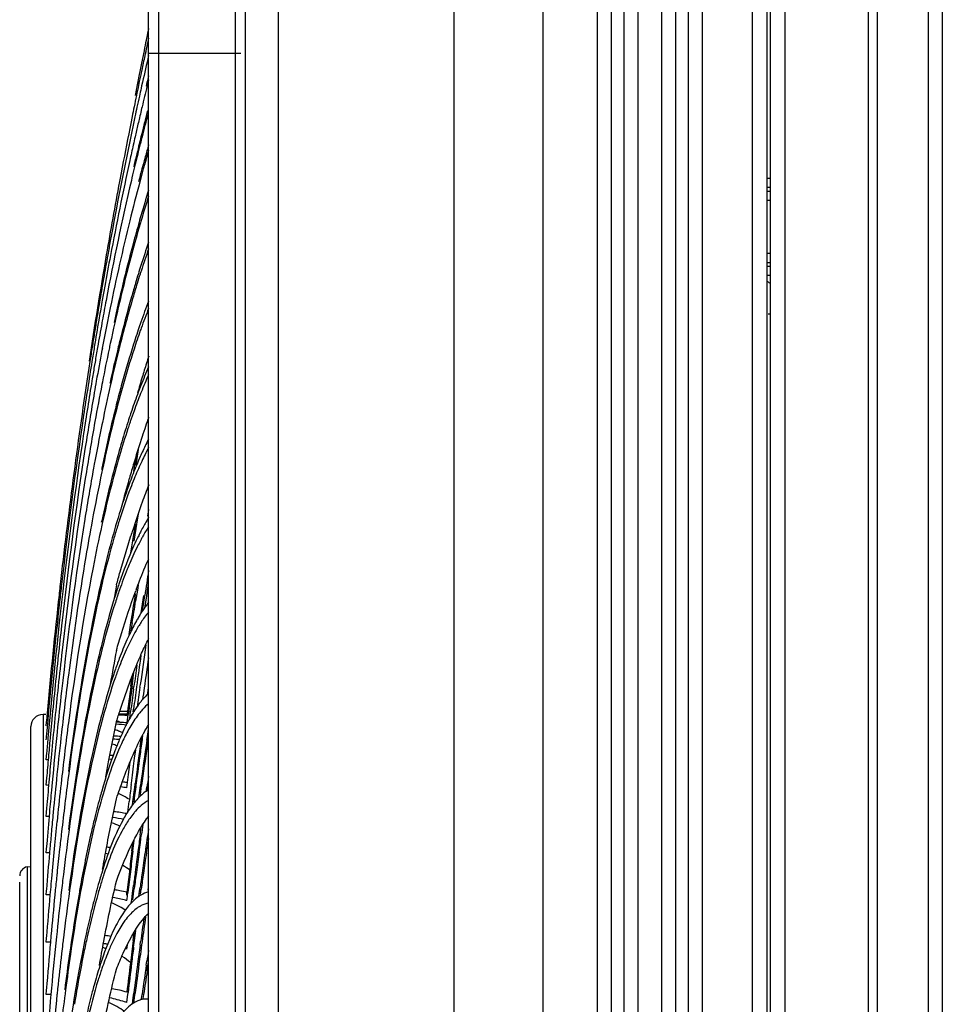
# Model space of a CAD drawing. Units: millimetres. Extents: x 28 to 10215, y -2578 to 801.
# Drawn here: x 8240 to 8316, y -1830 to -1748 of the extents above; entities that cross this region are included whole.
import ezdxf

# ---------------------------------------------------------------- set-up
doc = ezdxf.new("R2010")
doc.units = ezdxf.units.MM
doc.layers.get('0').update_dxf_attribs({"linetype": 'CONTINUOUS'})

msp = doc.modelspace()

# ---------------------------------------------------------------- linework, layer by layer
at = {"color": 7}
for p, q in [((8282.787, -1692.574), (8282.787, -2340.906)), ((8300.079, -2338.874), (8300.079, -1692.574)), ((8301.579, -2338.875), (8301.579, -1692.574)), ((8258.279, -2315.329), (8258.279, -1693.774)), ((8260.97, -1693.774), (8260.97, -2316.014)), ((8275.477, -2322.174), (8275.477, -1693.774)), ((8301.279, -1693.774), (8301.279, -2338.874)), ((8302.779, -2340.475), (8302.779, -1695.174)), ((8287.307, -2324.291), (8287.307, -1706.173)), ((8288.439, -1706.173), (8288.439, -2324.291)), ((8289.501, -2324.291), (8289.501, -1706.173)), ((8290.633, -1706.173), (8290.633, -2324.291)), ((8292.608, -2324.29), (8292.608, -1706.173)), ((8293.74, -1706.173), (8293.74, -2324.291)), ((8294.802, -2324.291), (8294.802, -1706.173)), ((8295.934, -1706.173), (8295.934, -2324.291)), ((8309.665, -2308.975), (8309.665, -1720.574)), ((8310.372, -1720.574), (8310.372, -2308.975)), ((8314.611, -2308.975), (8314.611, -1720.574)), ((8315.742, -1720.574), (8315.742, -2308.975)), ((8257.455, -1751.274), (8257.455, -1726.873)), ((8251.104, -1731.488), (8251.104, -2265.234)), ((8250.279, -2283.403), (8250.279, -1733.106)), ((8249.852, -1751.301), (8249.667, -1752.216)), ((8249.905, -1751.037), (8249.852, -1751.301)), ((8249.955, -1750.794), (8249.905, -1751.037)), ((8250.055, -1751.095), (8249.998, -1751.354)), ((8250.058, -1751.045), (8250.001, -1751.307)), ((8257.878, -1751.274), (8250.279, -1751.274)), ((8257.454, -2265.234), (8257.454, -1751.274)), ((8249.589, -1752.605), (8249.513, -1752.988)), ((8249.667, -1752.216), (8249.589, -1752.605)), ((8249.667, -1752.876), (8249.636, -1753.027)), ((8249.667, -1752.876), (8249.637, -1753.02)), ((8249.721, -1752.622), (8249.667, -1752.876)), ((8249.746, -1752.514), (8249.72, -1752.633)), ((8249.747, -1752.499), (8249.721, -1752.622)), ((8249.398, -1753.566), (8249.338, -1753.867)), ((8249.513, -1752.988), (8249.398, -1753.566)), ((8249.517, -1753.589), (8249.455, -1753.886)), ((8249.637, -1753.02), (8249.517, -1753.589)), ((8249.782, -1753.62), (8249.71, -1753.939)), ((8250.15, -1753.662), (8250.076, -1753.969)), ((8250.225, -1753.677), (8250.149, -1753.983)), ((8250.283, -1753.441), (8250.225, -1753.677)), ((8249.338, -1753.867), (8249.171, -1754.722)), ((8249.71, -1753.939), (8249.667, -1754.133)), ((8249.709, -1755.808), (8249.673, -1755.957)), ((8249.744, -1755.659), (8249.709, -1755.808)), ((8250.193, -1756.012), (8250.117, -1756.306)), ((8248.926, -1756.469), (8248.813, -1757.037)), ((8249.154, -1756.48), (8249.035, -1757.036)), ((8250.117, -1756.306), (8250.034, -1756.628)), ((8250.21, -1756.326), (8250.126, -1756.644)), ((8248.813, -1757.037), (8248.729, -1757.454)), ((8249.653, -1758.134), (8249.614, -1758.289)), ((8249.7, -1758.293), (8249.667, -1758.424)), ((8249.7, -1758.301), (8249.667, -1758.424)), ((8249.74, -1758.137), (8249.7, -1758.293)), ((8250.283, -1758.811), (8250.218, -1759.043)), ((8249.939, -1760.081), (8249.914, -1760.17)), ((8249.942, -1760.032), (8249.916, -1760.124)), ((8250.051, -1760.108), (8250.026, -1760.195)), ((8250.054, -1760.05), (8250.029, -1760.139)), ((8249.126, -1760.621), (8249.073, -1760.843)), ((8249.68, -1760.994), (8249.647, -1761.117)), ((8249.68, -1761.002), (8249.647, -1761.117)), ((8249.737, -1760.782), (8249.68, -1760.994)), ((8249.782, -1760.616), (8249.737, -1760.782)), ((8249.846, -1760.794), (8249.789, -1761.001)), ((8249.893, -1760.626), (8249.846, -1760.794)), ((8247.908, -1761.703), (8247.883, -1761.838)), ((8248.021, -1761.103), (8247.908, -1761.703)), ((8301.279, -1761.552), (8301.579, -1761.552)), ((8301.579, -1762.33), (8301.279, -1762.33)), ((8301.279, -1762.619), (8301.579, -1762.619)), ((8301.579, -1763.396), (8301.279, -1763.396)), ((8301.279, -1767.752), (8301.579, -1767.752)), ((8301.579, -1768.53), (8301.279, -1768.53)), ((8301.279, -1768.819), (8301.579, -1768.819)), ((8246.565, -1769.856), (8246.46, -1770.459)), ((8301.579, -1769.596), (8301.279, -1769.596)), ((8246.46, -1770.459), (8246.431, -1770.628)), ((8246.462, -1771.614), (8246.431, -1771.789)), ((8301.526, -1772.774), (8301.388, -1772.774)), ((8246.464, -1773.321), (8246.431, -1773.502)), ((8246.467, -1775.575), (8246.431, -1775.764)), ((8245.863, -1776.738), (8245.803, -1777.092)), ((8246.47, -1778.37), (8246.431, -1778.569)), ((8247.102, -1778.413), (8247.083, -1778.5)), ((8247.102, -1778.413), (8247.084, -1778.495)), ((8247.164, -1778.494), (8247.121, -1778.685)), ((8245.861, -1781.617), (8245.803, -1781.939)), ((8246.474, -1781.7), (8246.431, -1781.91)), ((8249.137, -1785.228), (8249.253, -1784.513)), ((8249.429, -1783.934), (8249.22, -1785.241)), ((8245.803, -1785.159), (8245.744, -1785.485)), ((8249.058, -1785.718), (8249.137, -1785.228)), ((8246.414, -1785.484), (8246.394, -1785.576)), ((8246.479, -1785.557), (8246.431, -1785.78)), ((8249.429, -1789.269), (8249.296, -1790.106)), ((8250.206, -1789.445), (8250.289, -1788.893)), ((8246.414, -1789.815), (8246.384, -1789.95)), ((8249.149, -1790.45), (8249.206, -1790.091)), ((8249.296, -1790.106), (8249.239, -1790.464)), ((8248.983, -1791.478), (8249.149, -1790.45)), ((8249.239, -1790.464), (8249.074, -1791.491)), ((8249.466, -1791.067), (8249.436, -1791.131)), ((8249.468, -1791.027), (8249.438, -1791.086)), ((8248.822, -1792.466), (8248.983, -1791.478)), ((8246.414, -1794.656), (8246.373, -1794.831)), ((8249.429, -1795.112), (8249.386, -1795.39)), ((8250.163, -1795.757), (8250.277, -1794.986)), ((8249.312, -1795.856), (8249.215, -1796.462)), ((8249.386, -1795.39), (8249.312, -1795.856)), ((8249.675, -1797.425), (8249.888, -1795.978)), ((8249.784, -1797.283), (8249.972, -1795.988)), ((8249.978, -1797.021), (8250.127, -1796.003)), ((8250.127, -1796.003), (8250.163, -1795.757)), ((8248.671, -1799.191), (8248.829, -1798.231)), ((8248.929, -1798.246), (8248.802, -1799.024)), ((8248.915, -1803.482), (8249.074, -1802.312)), ((8248.818, -1803.471), (8248.928, -1802.676)), ((8249.044, -1803.704), (8249.074, -1803.487)), ((8249.569, -1803.557), (8249.601, -1803.329)), ((8250.189, -1804.193), (8250.277, -1803.597)), ((8248.029, -1805.555), (8247.934, -1805.555)), ((8248.492, -1805.557), (8248.029, -1805.555)), ((8248.721, -1806.15), (8248.798, -1805.563)), ((8249.014, -1805.581), (8249.044, -1805.354)), ((8241.574, -1805.805), (8241.574, -2210.704)), ((8241.818, -1805.805), (8241.574, -1805.805)), ((8241.845, -1806.427), (8241.818, -1806.732)), ((8241.855, -1806.313), (8241.845, -1806.427)), ((8241.858, -1806.305), (8241.847, -1806.42)), ((8248.515, -1806.492), (8248.604, -1805.81)), ((8240.574, -2209.704), (8240.574, -1806.804)), ((8250.188, -1807.615), (8250.277, -1807.013)), ((8241.833, -1807.729), (8241.818, -1807.903)), ((8241.845, -1807.592), (8241.833, -1807.729)), ((8241.847, -1807.586), (8241.834, -1807.725)), ((8241.86, -1807.419), (8241.845, -1807.592)), ((8249.586, -1808.46), (8249.692, -1807.687)), ((8250.143, -1807.924), (8250.188, -1807.615)), ((8250.163, -1808.41), (8250.277, -1807.632)), ((8241.865, -1808.992), (8241.845, -1809.225)), ((8249.132, -1809.394), (8249.221, -1808.715)), ((8241.845, -1809.225), (8241.818, -1809.541)), ((8242.269, -1809.072), (8242.244, -1809.342)), ((8248.627, -1810.759), (8248.755, -1809.731)), ((8249.044, -1810.07), (8249.132, -1809.394)), ((8248.952, -1810.795), (8249.044, -1810.07)), ((8241.845, -1811.323), (8241.818, -1811.644)), ((8241.87, -1811.031), (8241.845, -1811.323)), ((8242.328, -1811.398), (8242.269, -1812.033)), ((8248.492, -1811.852), (8248.544, -1811.424)), ((8248.544, -1811.424), (8248.627, -1810.759)), ((8248.866, -1811.469), (8248.952, -1810.795)), ((8248.851, -1811.588), (8248.866, -1811.469)), ((8248.856, -1811.579), (8248.871, -1811.46)), ((8249.037, -1812.607), (8249.165, -1811.61)), ((8249.165, -1811.61), (8249.179, -1811.508)), ((8249.169, -1811.606), (8249.183, -1811.504)), ((8249.239, -1811.621), (8249.252, -1811.518)), ((8249.244, -1811.617), (8249.257, -1811.513)), ((8249.476, -1812.686), (8249.586, -1811.873)), ((8249.586, -1811.873), (8249.616, -1811.656)), ((8249.601, -1812.405), (8249.701, -1811.668)), ((8250.086, -1812.194), (8250.143, -1811.805)), ((8250.199, -1812.121), (8250.256, -1811.738)), ((8250.256, -1811.738), (8250.277, -1811.596)), ((8248.571, -1813.846), (8248.678, -1812.977)), ((8248.946, -1813.315), (8248.986, -1813.007)), ((8248.986, -1813.007), (8249.037, -1812.607)), ((8241.874, -1813.53), (8241.845, -1813.881)), ((8241.845, -1813.881), (8241.818, -1814.205)), ((8242.797, -1813.952), (8242.728, -1814.615)), ((8249.586, -1815.747), (8249.677, -1815.083)), ((8249.044, -1816.638), (8249.104, -1816.168)), ((8249.601, -1816.355), (8249.682, -1815.762)), ((8241.845, -1816.892), (8241.818, -1817.221)), ((8241.879, -1816.483), (8241.845, -1816.892)), ((8248.908, -1817.058), (8248.993, -1816.378)), ((8248.99, -1817.065), (8249.044, -1816.638)), ((8249.495, -1817.134), (8249.601, -1816.355)), ((8250.098, -1817.227), (8250.163, -1816.788)), ((8240.259, -1818.371), (8240.574, -1818.341)), ((8240.259, -1818.371), (8240.259, -2198.137)), ((8239.651, -2196.872), (8239.651, -1819.636)), ((8241.845, -1820.35), (8241.818, -1820.682)), ((8241.856, -1820.215), (8241.845, -1820.35)), ((8241.858, -1820.211), (8241.847, -1820.348)), ((8241.883, -1819.883), (8241.856, -1820.215)), ((8248.959, -1820.529), (8249.006, -1820.163)), ((8249.006, -1820.163), (8249.037, -1819.918)), ((8249.044, -1820.597), (8249.1, -1820.16)), ((8249.513, -1820.604), (8249.565, -1820.219)), ((8249.565, -1820.219), (8249.586, -1820.067)), ((8249.617, -1820.63), (8249.673, -1820.222)), ((8250.239, -1820.292), (8250.277, -1820.044)), ((8248.492, -1820.699), (8248.492, -1820.471)), ((8248.492, -1821.159), (8248.505, -1821.046)), ((8248.492, -1821.159), (8248.506, -1821.046)), ((8248.505, -1821.046), (8248.572, -1820.485)), ((8248.854, -1821.376), (8248.889, -1821.095)), ((8248.889, -1821.095), (8248.959, -1820.529)), ((8248.98, -1821.104), (8249.044, -1820.597)), ((8249.482, -1820.831), (8249.513, -1820.604)), ((8241.845, -1824.247), (8241.818, -1824.581)), ((8241.86, -1824.057), (8241.845, -1824.247)), ((8241.887, -1823.723), (8241.86, -1824.057)), ((8242.269, -1823.633), (8242.228, -1824.086)), ((8242.728, -1823.693), (8242.682, -1824.132)), ((8249.011, -1824.441), (8249.037, -1824.238)), ((8249.037, -1824.238), (8249.087, -1823.843)), ((8249.112, -1824.459), (8249.219, -1823.626)), ((8248.492, -1825.147), (8248.531, -1824.815)), ((8248.492, -1825.147), (8248.492, -1824.903)), ((8249.044, -1824.994), (8249.112, -1824.459)), ((8249.586, -1824.827), (8249.626, -1824.538)), ((8250.093, -1826.49), (8250.143, -1826.161)), ((8250.163, -1826.953), (8250.228, -1826.519)), ((8250.228, -1826.519), (8250.277, -1826.202)), ((8241.864, -1828.33), (8241.845, -1828.574)), ((8241.892, -1827.994), (8241.864, -1828.33)), ((8242.776, -1828.427), (8242.728, -1828.884)), ((8241.845, -1828.574), (8241.818, -1828.909)), ((8248.492, -1829.561), (8248.546, -1829.094)), ((8248.546, -1829.094), (8248.589, -1828.728)), ((8248.946, -1829.709), (8249.016, -1829.148)), ((8249.016, -1829.148), (8249.037, -1828.987)), ((8249.037, -1828.987), (8249.062, -1828.789)), ((8249.066, -1829.647), (8249.129, -1829.151)), ((8249.129, -1829.151), (8249.174, -1828.802)), ((8249.682, -1829.329), (8249.698, -1829.217)), ((8249.684, -1829.334), (8249.701, -1829.223)), ((8249.698, -1829.217), (8249.719, -1829.062)), ((8249.719, -1829.062), (8249.744, -1828.888)), ((8249.829, -1829.232), (8249.851, -1829.078)), ((8249.851, -1829.078), (8249.876, -1828.904))]:
    msp.add_line(p, q, dxfattribs=at)
for centre, radius, start, end in [((8736.55, -1849.974), 496.6, 168.2913, 168.47952), ((8628.568, -1832.778), 387.234, 167.6581, 167.81489), ((8632.842, -1833.699), 391.606, 167.85458, 168.03291), ((8545.767, -1820.059), 303.35, 166.92349, 167.34882), ((8499.884, -1814.141), 256.953, 166.26071, 166.38663), ((8638.212, -1834.833), 397.094, 168.23803, 168.362), ((8554.076, -1821.926), 311.866, 167.44497, 167.5674), ((8477.676, -1809.865), 234.289, 166.20075, 166.41347), ((8640.139, -1835.229), 399.062, 168.36203, 168.49984), ((8556.073, -1822.366), 313.912, 167.56748, 167.73937), ((8482.058, -1810.924), 238.797, 166.41349, 166.61851), ((8642.717, -1835.754), 401.692, 168.49984, 168.61645), ((8558.856, -1822.971), 316.759, 167.73935, 167.88293), ((8487.234, -1812.154), 244.117, 166.69094, 166.83822), ((8489.264, -1812.629), 246.202, 166.8382, 166.96561), ((8432.82, -1803.655), 188.739, 165.5718, 165.74687), ((8423.385, -1802.269), 179.165, 165.24705, 165.43018), ((8650.454, -1837.298), 409.582, 168.75875, 169.27876), ((8565.2, -1824.325), 323.246, 167.98508, 168.18183), ((8492.553, -1813.389), 249.578, 166.96592, 167.21237), ((8429.804, -1802.89), 185.628, 165.74665, 166.0483), ((8427.611, -1803.366), 183.532, 165.4307, 165.73329), ((8580.852, -1827.568), 339.23, 168.18716, 169.66903), ((8496.645, -1814.319), 253.774, 167.21215, 167.36749), ((8432.62, -1803.583), 188.528, 166.09866, 166.29507), ((8433.301, -1804.811), 189.402, 165.82306, 165.98348), ((8501.981, -1815.512), 259.242, 167.36802, 167.65922), ((8444.468, -1806.46), 200.72, 166.29836, 166.79623), ((8438.384, -1806.074), 194.64, 165.98522, 166.49543), ((8389.382, -1798.415), 144.627, 164.20282, 164.60941), ((8377.973, -1796.253), 132.943, 163.83989, 164.1978), ((8520.296, -1819.478), 277.981, 167.66755, 169.31593), ((8387.959, -1798.022), 143.151, 164.64814, 164.85219), ((8382.092, -1797.419), 137.224, 164.23624, 164.44763), ((8446.708, -1808.074), 203.201, 166.55954, 166.81985), ((8387.265, -1798.851), 142.591, 164.60691, 164.7924), ((8471.292, -1813.732), 228.427, 166.84404, 169.38056), ((8664.284, -1839.905), 423.656, 169.38142, 170.21141), ((8390.755, -1798.764), 146.043, 165.0618, 165.36192), ((8389.724, -1799.52), 145.14, 164.7923, 164.97232), ((8397.83, -1801.68), 153.528, 164.97809, 166.20597), ((8353.078, -1794.548), 107.663, 162.70348, 163.88071), ((8346.523, -1793.584), 100.973, 162.38818, 163.58281), ((8426.466, -1808.7), 183.012, 166.20906, 168.51035), ((8357.095, -1795.71), 111.845, 163.88004, 164.25896), ((8354.705, -1796.031), 109.513, 163.56497, 163.76232), ((8603.609, -1831.835), 362.384, 169.65053, 169.83387), ((8324.746, -1792.489), 78.757, 160.99201, 162.46785), ((8319.606, -1791.785), 73.491, 160.61098, 162.11385), ((8683.306, -1843.199), 442.961, 170.20988, 171.35969), ((8609.936, -1832.967), 368.811, 169.83422, 170.14707), ((8550.359, -1825.299), 308.602, 169.28868, 169.76522), ((8329.855, -1794.116), 84.118, 162.45971, 162.94111), ((8335.233, -1795.766), 89.744, 162.94161, 163.4514), ((8329.515, -1795.011), 83.912, 162.29564, 162.83019), ((8326.798, -1794.147), 81.06, 162.08629, 162.29368), ((8618.97, -1834.53), 377.979, 170.26658, 170.41411), ((8559.662, -1826.986), 318.057, 169.76381, 169.97397), ((8624.904, -1835.531), 383.998, 170.41433, 170.66667), ((8567.753, -1828.412), 326.272, 170.00591, 170.27051), ((8511.312, -1821.603), 269.213, 169.30379, 169.66838), ((8457.715, -1815.314), 214.953, 168.44193, 168.74749), ((8404.434, -1808.812), 160.865, 166.70063, 167.93678), ((8302.731, -1791.97), 56.228, 158.87175, 160.7495), ((8298.791, -1791.507), 52.171, 158.40278, 160.32239), ((8630.028, -1836.375), 389.19, 170.66642, 170.83763), ((8577.493, -1830.08), 336.155, 170.27091, 170.65156), ((8523.995, -1823.907), 282.103, 169.70741, 170.12153), ((8468.7, -1817.491), 226.152, 168.74966, 169.31873), ((8315.668, -1796.402), 69.903, 161.36075, 162.71574), ((8308.085, -1793.863), 61.906, 160.72932, 161.34464), ((8304.833, -1793.714), 58.603, 160.27962, 160.47915), ((8634.923, -1837.164), 394.149, 170.83771, 170.99713), ((8309.378, -1795.306), 63.419, 160.49619, 161.95103), ((8640.581, -1838.061), 399.878, 170.99711, 171.16937), ((8586.628, -1831.588), 345.412, 170.65096, 170.8536), ((8534.025, -1825.66), 292.285, 170.12038, 170.36467), ((8429.504, -1814.203), 186.508, 168.07498, 168.92299), ((8419.922, -1812.191), 176.717, 167.91511, 168.07153), ((8373.892, -1806.336), 129.827, 166.10502, 166.39472), ((8366.401, -1805.296), 122.21, 165.88019, 166.04764), ((8330.284, -1800.947), 85.209, 162.71823, 164.8606), ((8321.559, -1799.262), 76.226, 161.96013, 164.36314), ((8486.318, -1820.802), 244.078, 169.36665, 169.96996), ((8383.604, -1808.673), 139.816, 166.40012, 167.50086), ((8374.929, -1807.399), 130.993, 166.05447, 167.25234), ((8344.027, -1806.201), 98.409, 162.27566, 162.63181), ((8673.442, -1843.032), 433.112, 171.18688, 173.5121), ((8543.824, -1827.316), 302.224, 170.43406, 170.6597), ((8285.96, -1792.859), 38.994, 156.19399, 158.6268), ((8353.342, -1809.105), 108.166, 162.6365, 163.27535), ((8367.07, -1813.231), 122.501, 163.27529, 163.90659), ((8283.022, -1792.62), 35.949, 155.60426, 158.10222), ((8498.202, -1822.919), 256.149, 169.96662, 170.18365), ((8451.894, -1818.601), 209.327, 168.9747, 169.82334), ((8396.667, -1812.341), 153.286, 167.31637, 168.46918), ((8341.792, -1805.025), 97.264, 164.30697, 166.21054), ((8343.288, -1804.563), 98.706, 164.80544, 165.18178), ((8290.972, -1794.854), 44.389, 158.58692, 159.37684), ((8352.425, -1806.965), 108.153, 165.18996, 166.56157), ((8297.407, -1797.251), 51.256, 159.40239, 161.18046), ((8291.702, -1796.129), 45.311, 158.21564, 160.16171), ((8287.842, -1794.609), 41.162, 158.03522, 158.18624), ((8309.227, -1801.261), 63.737, 161.70609, 162.54962), ((8304.759, -1799.787), 59.032, 161.15298, 161.70366), ((8298.365, -1798.553), 52.402, 160.14127, 161.14732), ((8317.02, -1804.808), 70.755, 160.58259, 161.22717), ((8422.208, -1817.582), 179.359, 168.5282, 169.58524), ((8365.349, -1810.113), 121.455, 166.53395, 166.8014), ((8358.015, -1809.108), 113.992, 166.16071, 166.61123), ((8316.319, -1803.484), 71.169, 162.55469, 164.12308), ((8303.267, -1800.23), 57.582, 161.28532, 161.77175), ((8301.528, -1799.642), 55.747, 161.13856, 161.28354), ((8324.583, -1807.378), 78.743, 161.22744, 161.86538), ((8376.861, -1812.79), 133.274, 166.81076, 168.17702), ((8369.999, -1811.944), 126.307, 166.61869, 167.94166), ((8310.159, -1802.478), 64.831, 161.78916, 163.85923), ((8340.386, -1812.497), 95.354, 161.89788, 163.17667), ((8271.642, -1795.135), 24.191, 151.99954, 155.0167), ((8331.349, -1807.78), 86.802, 164.10997, 166.06596), ((8326.712, -1807.325), 82.08, 163.82188, 165.85549), ((8277.804, -1797.005), 30.849, 155.88319, 156.89628), ((8356.659, -1817.428), 112.359, 163.17152, 163.83353), ((8283.768, -1799.503), 37.316, 156.96159, 159.2638), ((8277.552, -1797.895), 30.713, 155.22974, 157.96111), ((8274.741, -1796.611), 27.623, 154.95676, 155.20423), ((8398.098, -1817.961), 155.043, 168.02069, 169.54542), ((8365.743, -1820.077), 121.82, 163.8265, 163.96049), ((8352.876, -1813.205), 109.001, 166.02267, 167.60866), ((8383.445, -1825.101), 140.222, 163.98596, 164.92441), ((8299.074, -1806.055), 52.426, 158.52087, 160.18828), ((8346.995, -1812.524), 103.018, 165.80789, 167.33174), ((8318.322, -1812.887), 72.85, 160.50455, 162.17515), ((8306.684, -1808.834), 60.528, 160.15552, 160.44513), ((8312.461, -1809.205), 67.614, 162.81914, 165.1622), ((8360.161, -1815.561), 116.529, 167.29473, 167.4145), ((8303.376, -1807.271), 58.199, 162.46015, 162.95673), ((8263.006, -1798.523), 15.144, 147.15234, 150.64045), ((8329.323, -1816.452), 84.415, 162.15738, 162.49657), ((8267.813, -1800.176), 20.499, 152.39053, 153.49323), ((8265.22, -1799.791), 17.696, 150.57717, 151.51233), ((8332.283, -1814.553), 88.144, 165.1016, 166.95435), ((8722.667, -1849.057), 482.702, 173.46173, 173.57681), ((8946.49, -1898.167), 703.972, 171.485161, 171.654237), ((8728.669, -1849.732), 488.742, 173.5769, 173.74769), ((8701.233, -1847.128), 461.079, 173.51631, 173.69823), ((8339.607, -1817.042), 95.732, 166.57344, 166.73028), ((8449.913, -1832.025), 205.623, 169.65936, 170.01458), ((8291.182, -1809.687), 45.752, 161.22649, 161.47652), ((7615.871, -1694.901), 641.336, 350.728313, 350.9446), ((8298.571, -1813.686), 52.561, 159.71975, 159.87402), ((8750.933, -1852.132), 511.136, 173.75198, 174.85701), ((8711.652, -1848.278), 471.561, 173.69837, 173.93411), ((8681.639, -1846.066), 441.325, 173.55537, 173.80908), ((7600.25, -1693.011), 657.159, 350.785258, 350.942782), ((8260.827, -1804.507), 13.216, 147.77111, 149.30713), ((8257.158, -1803.018), 8.911, 140.48518, 144.02035), ((8258.57, -1804.048), 10.659, 144.00048, 146.64129), ((8740.84, -1851.338), 500.909, 173.93887, 174.96991), ((8717.58, -1849.91), 477.471, 173.81559, 174.93519), ((8663.324, -1845.78), 422.874, 173.5794, 173.90995), ((8327.409, -1820.004), 83.43, 166.12458, 166.27383), ((8785.926, -1877.302), 541.403, 171.79614, 172.147), ((8321.787, -1819.344), 77.684, 165.7263, 165.9356), ((8423.452, -1834.473), 179.071, 169.06774, 169.98293), ((8697.905, -1849.428), 457.647, 173.91512, 174.62724), ((8645.89, -1846.202), 405.323, 173.58873, 174.00146), ((8833.546, -1882.554), 589.578, 172.038638, 172.296967), ((8735.16, -1872.318), 490.083, 171.64633, 171.9396), ((8872.6, -1887.435), 629.152, 172.170232, 172.332091), ((8564.8, -1843.545), 323.736, 172.72603, 173.56916), ((8684.995, -1850.277), 444.639, 174.00575, 174.6827), ((8629.052, -1847.279), 388.383, 173.58354, 174.08422), ((8927.608, -1896.815), 685.178, 172.17008, 172.373027), ((8896.205, -1891.121), 653.196, 172.289445, 172.49545), ((8867.482, -1886.747), 623.988, 172.352076, 172.524299), ((8836.114, -1882.903), 592.169, 172.296835, 172.475064), ((8797.245, -1878.869), 552.83, 172.17031, 172.34123), ((8747.844, -1874.121), 502.894, 171.9388, 172.05424), ((8255.81, -1809.643), 7.879, 140.73109, 143.03327), ((8253.533, -1808.604), 4.942, 131.11484, 133.09058), ((8241.574, -1806.804), 1, 90, 180), ((8543.515, -1845.21), 302.336, 172.63932, 173.53429), ((8311.602, -1823.024), 67.42, 165.21822, 165.43145), ((8306.446, -1822.421), 62.13, 164.72101, 165.00644), ((8245.743, -1852.849), 46.447, 87.32788, 87.67675), ((8245.689, -1813.373), 7.308, 72.42203, 74.36189), ((8244.558, -1909.226), 103.425, 87.82045, 88.1846), ((8246.631, -1862.633), 56.883, 88.12539, 88.77806), ((8246.605, -1835.031), 28.608, 86.2191, 87.39024), ((8728.945, -1852.401), 488.829, 174.62093, 174.761), ((8668.933, -1851.402), 428.477, 174.08538, 174.64283), ((8610.614, -1848.75), 369.844, 173.56283, 174.10258), ((8245.555, -1813.795), 7.002, 70.46301, 73.75497), ((8244.066, -1869.57), 63.058, 85.97577, 86.77654), ((8245.54, -1813.837), 7.046, 68.11143, 70.46566), ((8260.018, -1813.414), 13.046, 149.91308, 150.16038), ((8765.155, -1854.31), 525.248, 174.91527, 175.05044), ((8741.351, -1853.537), 501.287, 174.76118, 174.94155), ((8243.51, -1857.172), 49.495, 84.91257, 85.51884), ((8245.611, -1840.182), 32.652, 85.79483, 86.84839), ((8722.252, -1873.368), 477.026, 172.0699, 172.23436), ((8684.165, -1871.141), 438.602, 171.71293, 172.20528), ((8245.443, -1814.706), 6.714, 70.44031, 74.05756), ((8743.216, -1875.954), 498.223, 172.2143, 172.56792), ((8736.692, -1875.331), 491.599, 172.23507, 172.54157), ((8676.478, -1870.443), 430.805, 171.72093, 172.15865), ((8241.821, -1869.752), 60.21, 89.84032, 89.99765), ((8756.591, -1854.886), 516.586, 174.94161, 175.13009), ((8724.703, -1854.016), 484.524, 174.70971, 174.95177), ((8243.047, -1851.418), 42.115, 84.24665, 84.544), ((8244.663, -1846.041), 36.946, 85.78938, 86.21895), ((8746.474, -1855.938), 506.379, 174.95183, 175.19588), ((8648.481, -1852.671), 407.914, 174.10125, 174.54718), ((8587.893, -1850.297), 347.005, 173.52485, 173.98798), ((8522.701, -1847.438), 281.417, 172.53318, 173.48391), ((8246.742, -1821.932), 10.664, 80.55863, 82.44646), ((8630.187, -1867.443), 384.095, 171.53443, 171.67113), ((8241.821, -1859.942), 48.298, 89.76126, 89.99705), ((8709.448, -1855.216), 469.17, 174.71891, 174.94567), ((8243.875, -1839.582), 28.111, 80.54672, 81.55267), ((8790.561, -1879.807), 545.988, 172.82236, 172.96919), ((8751.243, -1877.242), 506.275, 172.5527, 172.71136), ((8252.037, -1814.954), 3.431, 120.732, 126.38409), ((8293.361, -1826.236), 48.842, 163.5122, 163.91126), ((8245.051, -1818.504), 6.76, 57.78016, 66.09476), ((8241.821, -1854.61), 40.404, 89.66828, 89.99645), ((8734.738, -1857.447), 494.559, 174.94639, 175.24875), ((8676.726, -1855.388), 436.289, 174.54447, 174.7481), ((8626.332, -1854.324), 385.655, 174.09007, 174.4268), ((8243.386, -1840.519), 26.511, 79.46595, 81.43883), ((8694.271, -1857.002), 453.908, 174.74792, 174.92355), ((8245.07, -1820.689), 6.336, 63.46845, 70.01201), ((8660.628, -1872.286), 414.815, 172.04405, 172.16833), ((8600.143, -1867.75), 353.784, 171.46532, 171.61266), ((8560.418, -1851.827), 319.388, 173.46957, 173.72534), ((8496.674, -1849.485), 255.247, 172.35834, 173.25478), ((8681.124, -1874.639), 435.539, 172.22886, 172.41135), ((8611.05, -1869.357), 364.809, 171.61282, 171.78164), ((8596.013, -1867.732), 349.583, 171.49317, 171.62045), ((8721.363, -1859.393), 481.105, 174.92544, 175.28942), ((8656.119, -1857.23), 415.582, 174.42686, 174.76641), ((8581.903, -1854.184), 341.002, 173.7262, 174.06643), ((8244.184, -1842.048), 25.437, 83.33493, 84.03997), ((8749.652, -1879.817), 504.662, 172.85628, 173.05098), ((8742.552, -1879.228), 497.461, 172.82147, 173.01935), ((8695.516, -1876.555), 450.057, 172.41151, 172.62847), ((8241.821, -1852.021), 34.8, 89.56207, 89.99584), ((8242.698, -1843.977), 27.001, 80.92286, 81.39937), ((8686.349, -1875.771), 440.772, 172.35504, 172.57667), ((8626.513, -1871.587), 380.432, 171.78219, 172.03719), ((8615.033, -1870.512), 368.804, 171.69275, 171.95523), ((8240.401, -1819.108), 0.75, 100.95642, 180), ((8244.631, -1824.226), 6.929, 53.75638, 59.35393), ((8677.815, -1859.232), 437.371, 174.76454, 174.88553), ((8603.162, -1856.401), 362.377, 174.06523, 174.27925), ((8526.465, -1853.078), 285.253, 173.24091, 173.39968), ((8282.326, -1830.754), 37.614, 162.03372, 162.60801), ((8761.226, -1881.228), 516.322, 173.05094, 173.2422), ((8754.74, -1880.721), 509.741, 173.01931, 173.21345), ((8708.055, -1878.181), 462.701, 172.62808, 172.76621), ((8700.515, -1877.619), 455.057, 172.57636, 172.74602), ((8641.761, -1873.724), 395.828, 172.03659, 172.20915), ((8631.826, -1872.89), 385.765, 171.9547, 172.15304), ((8706.37, -1861.76), 466.037, 174.88885, 175.31847), ((8634.085, -1859.473), 393.452, 174.28306, 174.77363), ((8553.633, -1856.183), 312.598, 173.40666, 174.03409), ((8466.453, -1851.414), 224.846, 172.0539, 173.05513), ((8369.949, -1842.572), 127.317, 169.74543, 169.99012), ((8245.48, -1833.451), 13.332, 79.50746, 81.38196), ((8241.821, -1851.308), 30.626, 89.44322, 89.99522), ((8243.321, -1841.216), 20.713, 75.84565, 78.76615), ((8243.802, -1839.251), 18.69, 75.46785, 75.80293), ((8244.832, -1827.097), 6.243, 60.60265, 67.19565), ((8244.605, -1827.503), 6.709, 55.61179, 60.61665), ((8608.294, -1874.129), 362.081, 171.82379, 172.12797), ((8595.343, -1872.931), 348.969, 171.68838, 172.03114), ((8689.814, -1864.534), 449.41, 174.83621, 175.33632), ((8610.739, -1862.101), 370.01, 174.1103, 174.76932), ((8498.577, -1855.444), 257.222, 173.02917, 173.14515), ((8244.08, -1844.649), 20.777, 81.42256, 82.78592), ((8241.821, -1851.986), 27.404, 89.31226, 89.99461), ((8506.943, -1856.448), 265.647, 173.14548, 173.31328), ((8244.945, -1830.451), 5.642, 71.02079, 73.86894), ((8242.563, -1846.502), 22.169, 78.6702, 79.59722), ((8243.719, -1841.665), 17.194, 73.88307, 74.20932), ((8701.03, -1881.502), 455.606, 172.8053, 173.04328), ((8694.756, -1881.196), 449.241, 172.81315, 172.98496), ((8630.882, -1877.248), 384.883, 172.17195, 172.4061), ((8613.446, -1875.475), 367.249, 172.02955, 172.19317), ((8531.638, -1859.313), 290.509, 173.31929, 173.89702), ((8448.469, -1854.737), 206.779, 171.88712, 172.71217), ((8439.192, -1854.059), 197.418, 171.69974, 172.56518), ((8347.764, -1845.666), 104.915, 169.03426, 169.32103), ((8244.256, -1831.723), 7.094, 50.21371, 57.10468), ((8623.892, -1876.908), 377.793, 172.19299, 172.31721), ((8545.389, -1870.637), 298.577, 171.26262, 171.43334), ((8720.766, -1883.907), 475.489, 173.04361, 173.33428), ((8712.433, -1883.365), 467.051, 172.98574, 173.28199), ((8652.7, -1880.151), 406.893, 172.40704, 172.74833), ((8641.945, -1879.332), 396.008, 172.31895, 172.66925), ((8569.436, -1874.224), 322.89, 171.49859, 171.92854), ((8559.055, -1873.434), 312.37, 171.44251, 171.80416), ((8671.82, -1867.705), 431.348, 174.7676, 175.34323), ((8241.821, -1853.76), 24.85, 89.16964, 89.99399), ((8586.686, -1865.13), 345.863, 173.98449, 174.68035), ((8475.092, -1858.766), 233.626, 172.55964, 173.2158), ((8243.054, -1846.798), 18.074, 73.13443, 77.11332), ((8250.111, -1831.176), 1.895, 90.08822, 104.15137), ((8250.108, -1831.201), 1.92, 84.83633, 90.01292), ((8243.584, -1844.996), 16.197, 72.36002, 73.07764), ((8250.127, -1831.242), 1.962, 104.15042, 106.82693)]:
    msp.add_arc(centre, radius, start, end, dxfattribs=at)
for points, knots in [([(8249.444, -1765.368), (8249.275, -1765.97), (8248.543, -1768.651), (8247.894, -1771.354), (8247.431, -1773.458)], [0, 0, 0, 0, 0.225001, 1, 1, 1, 1]), ([(8249.561, -1765.408), (8249.42, -1765.892), (8248.818, -1768.014), (8248.274, -1770.152), (8247.883, -1771.807)], [0, 0, 0, 0, 0.228582, 1, 1, 1, 1]), ([(8249.206, -1770.204), (8249.094, -1770.584), (8248.617, -1772.227), (8248.18, -1773.882), (8247.864, -1775.159)], [0, 0, 0, 0, 0.23149, 1, 1, 1, 1]), ([(8249.343, -1770.24), (8249.22, -1770.638), (8248.697, -1772.375), (8248.224, -1774.127), (8247.883, -1775.483)], [0, 0, 0, 0, 0.229434, 1, 1, 1, 1]), ([(8245.607, -1776.682), (8245.369, -1778.157), (8244.425, -1784.269), (8243.633, -1790.404), (8243.103, -1795.063)], [0, 0, 0, 0, 0.241687, 1, 1, 1, 1]), ([(8245.608, -1778.266), (8245.369, -1779.717), (8244.415, -1785.788), (8243.628, -1791.885), (8243.103, -1796.531)], [0, 0, 0, 0, 0.239197, 1, 1, 1, 1]), ([(8245.803, -1779.248), (8245.544, -1780.746), (8244.496, -1787.138), (8243.657, -1793.564), (8243.102, -1798.491)], [0, 0, 0, 0, 0.234576, 1, 1, 1, 1]), ([(8245.803, -1781.939), (8245.543, -1783.4), (8244.483, -1789.71), (8243.651, -1796.057), (8243.102, -1800.942)], [0, 0, 0, 0, 0.231815, 1, 1, 1, 1]), ([(8250.283, -1783.076), (8250.23, -1783.18), (8250.009, -1783.616), (8249.8, -1784.06), (8249.647, -1784.4)], [0, 0, 0, 0, 0.237845, 1, 1, 1, 1]), ([(8245.744, -1785.485), (8245.488, -1786.885), (8244.443, -1792.99), (8243.635, -1799.134), (8243.102, -1803.875)], [0, 0, 0, 0, 0.229757, 1, 1, 1, 1]), ([(8248.87, -1786.291), (8248.785, -1786.515), (8248.426, -1787.488), (8248.1, -1788.472), (8247.864, -1789.233)], [0, 0, 0, 0, 0.23128, 1, 1, 1, 1]), ([(8249.083, -1786.37), (8248.981, -1786.62), (8248.546, -1787.728), (8248.16, -1788.854), (8247.883, -1789.731)], [0, 0, 0, 0, 0.227161, 1, 1, 1, 1]), ([(8245.629, -1789.827), (8245.448, -1790.804), (8244.702, -1795.032), (8244.089, -1799.282), (8243.67, -1802.556)], [0, 0, 0, 0, 0.231328, 1, 1, 1, 1]), ([(8246.431, -1790.17), (8246.171, -1791.336), (8245.052, -1796.736), (8244.224, -1802.193), (8243.67, -1806.476)], [0, 0, 0, 0, 0.216733, 1, 1, 1, 1]), ([(8247.733, -1790.213), (8247.627, -1790.559), (8247.175, -1792.082), (8246.777, -1793.62), (8246.492, -1794.814)], [0, 0, 0, 0, 0.227822, 1, 1, 1, 1]), ([(8250.283, -1789.559), (8250.23, -1789.645), (8250.007, -1790.011), (8249.799, -1790.385), (8249.647, -1790.675)], [0, 0, 0, 0, 0.23639, 1, 1, 1, 1]), ([(8247.63, -1795.116), (8247.73, -1794.751), (8248.107, -1793.394), (8248.507, -1792.044), (8248.817, -1791.063)], [0, 0, 0, 0, 0.269042, 1, 1, 1, 1]), ([(8249.438, -1791.086), (8249.303, -1791.359), (8248.711, -1792.622), (8248.216, -1793.929), (8247.864, -1794.963)], [0, 0, 0, 0, 0.21761, 1, 1, 1, 1]), ([(8249.667, -1791.351), (8249.588, -1791.497), (8249.251, -1792.138), (8248.948, -1792.797), (8248.729, -1793.31)], [0, 0, 0, 0, 0.229636, 1, 1, 1, 1]), ([(8248.729, -1793.31), (8248.658, -1793.479), (8248.356, -1794.207), (8248.082, -1794.946), (8247.883, -1795.518)], [0, 0, 0, 0, 0.232096, 1, 1, 1, 1]), ([(8249.269, -1795.468), (8249.354, -1795.237), (8249.674, -1794.39), (8250.019, -1793.551), (8250.289, -1792.949)], [0, 0, 0, 0, 0.272019, 1, 1, 1, 1]), ([(8246.373, -1794.831), (8246.117, -1795.94), (8245.011, -1801.125), (8244.205, -1806.37), (8243.664, -1810.497)], [0, 0, 0, 0, 0.214648, 1, 1, 1, 1]), ([(8246.431, -1795.069), (8246.169, -1796.179), (8245.034, -1801.406), (8244.218, -1806.697), (8243.67, -1810.868)], [0, 0, 0, 0, 0.213371, 1, 1, 1, 1]), ([(8247.8, -1795.152), (8247.681, -1795.508), (8247.167, -1797.107), (8246.726, -1798.73), (8246.414, -1799.996)], [0, 0, 0, 0, 0.223365, 1, 1, 1, 1]), ([(8247.883, -1795.518), (8247.764, -1795.859), (8247.251, -1797.401), (8246.812, -1798.967), (8246.501, -1800.19)], [0, 0, 0, 0, 0.222785, 1, 1, 1, 1]), ([(8247.63, -1800.513), (8247.764, -1800.051), (8248.256, -1798.402), (8248.793, -1796.766), (8249.22, -1795.601)], [0, 0, 0, 0, 0.279117, 1, 1, 1, 1]), ([(8250.283, -1796.552), (8250.23, -1796.62), (8250.006, -1796.914), (8249.798, -1797.219), (8249.647, -1797.458)], [0, 0, 0, 0, 0.234915, 1, 1, 1, 1]), ([(8249.462, -1797.761), (8249.399, -1797.868), (8249.131, -1798.333), (8248.887, -1798.811), (8248.711, -1799.184)], [0, 0, 0, 0, 0.232216, 1, 1, 1, 1]), ([(8249.667, -1798.187), (8249.587, -1798.308), (8249.247, -1798.845), (8248.946, -1799.407), (8248.729, -1799.849)], [0, 0, 0, 0, 0.227298, 1, 1, 1, 1]), ([(8248.711, -1799.184), (8248.639, -1799.335), (8248.335, -1799.995), (8248.062, -1800.668), (8247.864, -1801.191)], [0, 0, 0, 0, 0.230544, 1, 1, 1, 1]), ([(8248.729, -1799.849), (8248.658, -1799.995), (8248.353, -1800.636), (8248.08, -1801.291), (8247.883, -1801.801)], [0, 0, 0, 0, 0.230086, 1, 1, 1, 1]), ([(8249.504, -1801.204), (8249.57, -1801.053), (8249.817, -1800.493), (8250.082, -1799.94), (8250.289, -1799.543)], [0, 0, 0, 0, 0.269115, 1, 1, 1, 1]), ([(8246.362, -1800.207), (8246.105, -1801.257), (8244.989, -1806.245), (8244.197, -1811.3), (8243.664, -1815.295)], [0, 0, 0, 0, 0.211395, 1, 1, 1, 1]), ([(8246.431, -1800.465), (8246.171, -1801.506), (8245.03, -1806.488), (8244.232, -1811.543), (8243.694, -1815.543)], [0, 0, 0, 0, 0.21004, 1, 1, 1, 1]), ([(8247.864, -1801.191), (8247.739, -1801.523), (8247.192, -1803.046), (8246.736, -1804.601), (8246.414, -1805.823)], [0, 0, 0, 0, 0.219309, 1, 1, 1, 1]), ([(8248.821, -1802.899), (8248.878, -1802.748), (8249.096, -1802.179), (8249.326, -1801.615), (8249.504, -1801.204)], [0, 0, 0, 0, 0.265304, 1, 1, 1, 1]), ([(8247.883, -1801.801), (8247.765, -1802.106), (8247.25, -1803.503), (8246.818, -1804.929), (8246.512, -1806.049)], [0, 0, 0, 0, 0.220265, 1, 1, 1, 1]), ([(8247.63, -1806.395), (8247.73, -1806.074), (8248.102, -1804.9), (8248.505, -1803.736), (8248.821, -1802.899)], [0, 0, 0, 0, 0.273206, 1, 1, 1, 1]), ([(8249.515, -1804.905), (8249.447, -1804.996), (8249.156, -1805.398), (8248.897, -1805.822), (8248.711, -1806.156)], [0, 0, 0, 0, 0.228926, 1, 1, 1, 1]), ([(8249.667, -1805.514), (8249.587, -1805.608), (8249.244, -1806.039), (8248.944, -1806.504), (8248.729, -1806.874)], [0, 0, 0, 0, 0.224962, 1, 1, 1, 1]), ([(8246.35, -1806.065), (8246.097, -1807.041), (8244.983, -1811.75), (8244.213, -1816.535), (8243.693, -1820.33)], [0, 0, 0, 0, 0.208274, 1, 1, 1, 1]), ([(8246.431, -1806.347), (8246.177, -1807.297), (8245.056, -1811.911), (8244.287, -1816.603), (8243.766, -1820.331)], [0, 0, 0, 0, 0.207058, 1, 1, 1, 1]), ([(8246.767, -1810.948), (8246.839, -1810.536), (8247.11, -1809.015), (8247.402, -1807.498), (8247.63, -1806.395)], [0, 0, 0, 0, 0.270666, 1, 1, 1, 1]), ([(8248.711, -1806.156), (8248.639, -1806.286), (8248.332, -1806.856), (8248.06, -1807.444), (8247.864, -1807.903)], [0, 0, 0, 0, 0.228325, 1, 1, 1, 1]), ([(8241.823, -1806.732), (8241.824, -1806.725), (8241.824, -1806.712), (8241.823, -1806.699), (8241.823, -1806.692)], [0, 0, 0, 0, 0.502747, 1, 1, 1, 1]), ([(8248.701, -1806.922), (8248.509, -1807.258), (8247.61, -1809), (8246.973, -1810.867), (8246.527, -1812.374)], [0, 0, 0, 0, 0.197289, 1, 1, 1, 1]), ([(8249.736, -1807.592), (8249.782, -1807.505), (8249.958, -1807.178), (8250.145, -1806.856), (8250.289, -1806.624)], [0, 0, 0, 0, 0.265249, 1, 1, 1, 1]), ([(8247.864, -1807.903), (8247.738, -1808.199), (8247.184, -1809.58), (8246.732, -1811), (8246.414, -1812.122)], [0, 0, 0, 0, 0.216151, 1, 1, 1, 1]), ([(8247.63, -1812.748), (8247.807, -1812.221), (8248.42, -1810.468), (8249.13, -1808.743), (8249.736, -1807.592)], [0, 0, 0, 0, 0.299533, 1, 1, 1, 1]), ([(8241.823, -1809.541), (8241.824, -1809.528), (8241.824, -1809.501), (8241.823, -1809.474), (8241.823, -1809.461)], [0, 0, 0, 0, 0.501345, 1, 1, 1, 1]), ([(8246.414, -1812.122), (8246.36, -1812.31), (8246.139, -1813.106), (8245.935, -1813.906), (8245.787, -1814.518)], [0, 0, 0, 0, 0.236808, 1, 1, 1, 1]), ([(8246.431, -1812.701), (8246.184, -1813.558), (8245.084, -1817.794), (8244.345, -1822.114), (8243.842, -1825.559)], [0, 0, 0, 0, 0.204036, 1, 1, 1, 1]), ([(8246.492, -1818.565), (8246.587, -1818.023), (8246.936, -1816.078), (8247.32, -1814.14), (8247.63, -1812.748)], [0, 0, 0, 0, 0.278465, 1, 1, 1, 1]), ([(8249.619, -1812.511), (8249.542, -1812.583), (8249.208, -1812.919), (8248.917, -1813.297), (8248.711, -1813.601)], [0, 0, 0, 0, 0.224459, 1, 1, 1, 1]), ([(8248.711, -1813.601), (8248.506, -1813.904), (8247.523, -1815.561), (8246.872, -1817.391), (8246.414, -1818.879)], [0, 0, 0, 0, 0.190129, 1, 1, 1, 1]), ([(8249.667, -1813.314), (8249.503, -1813.454), (8249.294, -1813.663), (8249.102, -1813.887), (8249.052, -1813.948)], [0, 0, 0, 0, 0.731422, 1, 1, 1, 1]), ([(8245.787, -1814.518), (8245.689, -1814.928), (8245.274, -1816.716), (8244.917, -1818.516), (8244.666, -1819.907)], [0, 0, 0, 0, 0.229732, 1, 1, 1, 1]), ([(8248.729, -1814.369), (8248.535, -1814.643), (8247.607, -1816.139), (8246.984, -1817.801), (8246.546, -1819.152)], [0, 0, 0, 0, 0.191492, 1, 1, 1, 1]), ([(8247.63, -1819.558), (8248.037, -1818.439), (8248.787, -1816.577), (8249.789, -1814.82), (8250.289, -1814.176)], [0, 0, 0, 0, 0.593422, 1, 1, 1, 1]), ([(8246.431, -1819.511), (8246.325, -1819.851), (8245.869, -1821.379), (8245.489, -1822.93), (8245.222, -1824.14)], [0, 0, 0, 0, 0.223001, 1, 1, 1, 1]), ([(8246.414, -1818.879), (8246.36, -1819.053), (8246.138, -1819.792), (8245.934, -1820.537), (8245.787, -1821.108)], [0, 0, 0, 0, 0.235515, 1, 1, 1, 1]), ([(8246.227, -1826.504), (8246.343, -1825.837), (8246.762, -1823.512), (8247.234, -1821.196), (8247.63, -1819.558)], [0, 0, 0, 0, 0.286556, 1, 1, 1, 1]), ([(8244.57, -1820.442), (8244.498, -1820.849), (8244.206, -1822.55), (8243.945, -1824.256), (8243.759, -1825.555)], [0, 0, 0, 0, 0.239199, 1, 1, 1, 1]), ([(8245.787, -1821.108), (8245.698, -1821.457), (8245.32, -1822.982), (8244.995, -1824.52), (8244.764, -1825.708)], [0, 0, 0, 0, 0.229561, 1, 1, 1, 1]), ([(8249.647, -1820.693), (8249.492, -1820.784), (8248.758, -1821.319), (8248.227, -1822.087), (8247.864, -1822.714)], [0, 0, 0, 0, 0.198722, 1, 1, 1, 1]), ([(8249.667, -1821.569), (8249.587, -1821.611), (8249.242, -1821.815), (8248.94, -1822.088), (8248.729, -1822.317)], [0, 0, 0, 0, 0.224012, 1, 1, 1, 1]), ([(8247.864, -1822.714), (8247.737, -1822.935), (8247.163, -1824.016), (8246.723, -1825.162), (8246.414, -1826.079)], [0, 0, 0, 0, 0.208597, 1, 1, 1, 1]), ([(8248.729, -1822.317), (8248.588, -1822.471), (8247.933, -1823.28), (8247.455, -1824.218), (8247.121, -1824.978)], [0, 0, 0, 0, 0.200903, 1, 1, 1, 1]), ([(8247.63, -1826.809), (8247.806, -1826.369), (8248.398, -1824.974), (8249.108, -1823.608), (8249.751, -1822.785)], [0, 0, 0, 0, 0.312117, 1, 1, 1, 1]), ([(8245.222, -1824.14), (8245.127, -1824.568), (8244.735, -1826.416), (8244.399, -1828.277), (8244.163, -1829.71)], [0, 0, 0, 0, 0.23148, 1, 1, 1, 1]), ([(8247.121, -1824.978), (8247.062, -1825.113), (8246.813, -1825.7), (8246.591, -1826.298), (8246.431, -1826.762)], [0, 0, 0, 0, 0.230413, 1, 1, 1, 1]), ([(8244.666, -1826.224), (8244.592, -1826.617), (8244.289, -1828.275), (8244.02, -1829.938), (8243.83, -1831.209)], [0, 0, 0, 0, 0.237335, 1, 1, 1, 1]), ([(8246.431, -1826.762), (8246.325, -1827.073), (8245.864, -1828.491), (8245.487, -1829.935), (8245.222, -1831.067)], [0, 0, 0, 0, 0.220393, 1, 1, 1, 1]), ([(8246.414, -1826.079), (8246.36, -1826.238), (8246.136, -1826.918), (8245.934, -1827.606), (8245.787, -1828.135)], [0, 0, 0, 0, 0.234064, 1, 1, 1, 1]), ([(8246.107, -1833.984), (8246.232, -1833.279), (8246.677, -1830.875), (8247.187, -1828.481), (8247.63, -1826.809)], [0, 0, 0, 0, 0.292662, 1, 1, 1, 1]), ([(8245.787, -1828.135), (8245.738, -1828.315), (8245.532, -1829.076), (8245.344, -1829.842), (8245.208, -1830.429)], [0, 0, 0, 0, 0.236723, 1, 1, 1, 1]), ([(8249.559, -1829.363), (8249.092, -1829.504), (8248.057, -1830.314), (8247.437, -1831.408), (8247.102, -1832.089)], [0, 0, 0, 0, 0.391011, 1, 1, 1, 1])]:
    msp.add_open_spline(points, degree=3, knots=knots, dxfattribs=at)
for points in [[(8301.573, -1770.249), (8301.491, -1770.22), (8301.415, -1770.166), (8301.362, -1770.097)], [(8250.283, -1804.04), (8250.078, -1804.231), (8249.888, -1804.439), (8249.71, -1804.656)], [(8250.157, -1804.995), (8249.983, -1805.157), (8249.82, -1805.332), (8249.667, -1805.514)], [(8250.001, -1812.191), (8249.868, -1812.29), (8249.74, -1812.397), (8249.619, -1812.511)], [(8250.283, -1812.887), (8250.063, -1813.005), (8249.857, -1813.151), (8249.667, -1813.314)], [(8248.492, -1813.98), (8248.136, -1813.909), (8247.775, -1813.861), (8247.414, -1813.821)], [(8249.052, -1813.948), (8248.939, -1814.084), (8248.832, -1814.225), (8248.729, -1814.369)], [(8248.492, -1820.471), (8248.299, -1820.42), (8248.104, -1820.378), (8247.908, -1820.342)], [(8250.283, -1820.428), (8250.061, -1820.483), (8249.845, -1820.576), (8249.647, -1820.693)], [(8250.283, -1821.351), (8250.069, -1821.392), (8249.86, -1821.468), (8249.667, -1821.569)], [(8249.751, -1822.785), (8249.917, -1822.573), (8250.095, -1822.369), (8250.289, -1822.181)], [(8248.492, -1828.714), (8248.088, -1828.583), (8247.669, -1828.497), (8247.25, -1828.425)], [(8248.292, -1830.305), (8247.887, -1830.012), (8247.446, -1829.76), (8246.983, -1829.57)]]:
    msp.add_open_spline(points, degree=3, dxfattribs=at)

doc.saveas('drawing.dxf')
